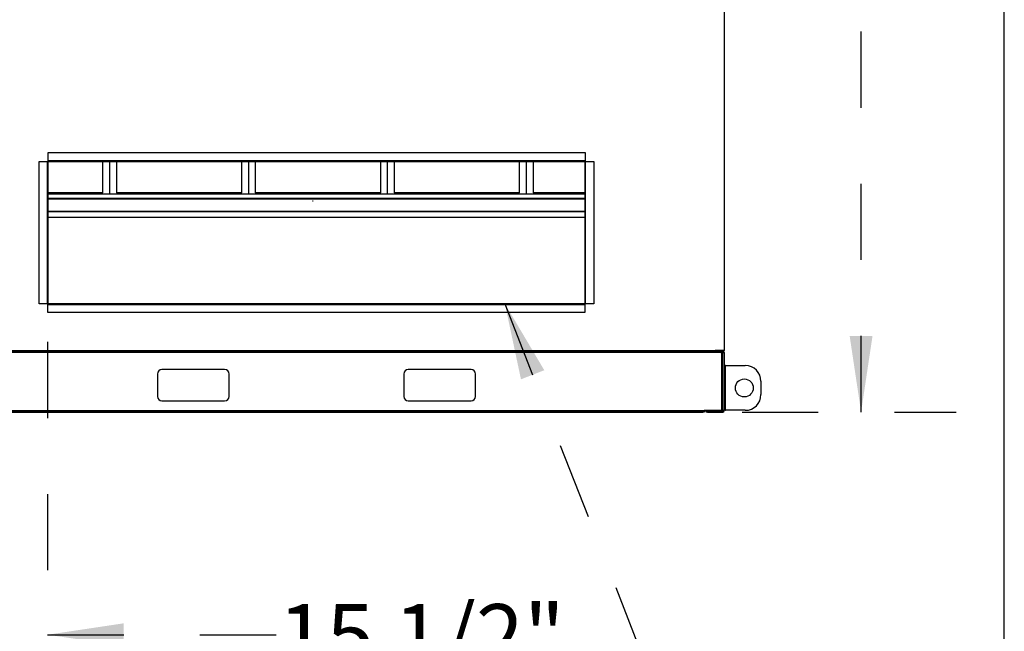
# Model space of a CAD drawing. Units: inches. Extents: x 0.3 to 10.6, y 0.4 to 8.2.
# Drawn here: x 9.3 to 10.6, y 2.4 to 3.2 of the extents above; entities that cross this region are included whole.
import ezdxf

# ---------------------------------------------------------------- set-up
doc = ezdxf.new("R2010")
doc.units = ezdxf.units.IN
doc.header["$MEASUREMENT"] = 0
doc.linetypes.add('HIDDEN', pattern=[0.075, 0.05, -0.025])
doc.layers.add('DRAWING_FORMAT_LINES', color=7, linetype='Continuous', lineweight=25)
doc.layers.add('SERVICE_AREA_LINE', color=7, linetype='HIDDEN')
doc.styles.add('SLDTEXTSTYLE0', font='GOTHIC.TTF', dxfattribs={"width": 0.913})
doc.styles.get("Standard").update_dxf_attribs({"font": 'GOTHIC.TTF'})
doc.dimstyles.new('SLDDIMSTYLE0', dxfattribs={"dimtxt": 0.083333, "dimasz": 0.1, "dimexe": 0, "dimexo": 0.0625, "dimgap": 0.020833, "dimtad": 0, "dimtih": 1, "dimtoh": 1, "dimdec": 6, "dimlfac": 85, "dimrnd": 1e-09, "dimzin": 12, "dimdsep": 46, "dimlunit": 5, "dimtxsty": 'SLDTEXTSTYLE0', "dimsah": 1, "dimcen": 0.09, "dimadec": 0, "dimazin": 3, "dimtfac": 1, "dimtdec": 3, "dimtmove": 0, "dimatfit": 0, "dimfxl": 1, "dimfrac": 2, "dimtolj": 1, "dimtzin": 12, "dimarcsym": 0})
doc.dimstyles.new('SLDDIMSTYLE1', dxfattribs={"dimtxt": 0.083333, "dimasz": 0.1, "dimexe": 0, "dimexo": 0.0625, "dimgap": 0.020833, "dimtad": 0, "dimtih": 1, "dimtoh": 1, "dimdec": 6, "dimlfac": 85, "dimrnd": 1e-09, "dimzin": 12, "dimdsep": 46, "dimlunit": 5, "dimtxsty": 'SLDTEXTSTYLE0', "dimsah": 1, "dimcen": 0.09, "dimadec": 0, "dimazin": 3, "dimtfac": 1, "dimtdec": 3, "dimtofl": 0, "dimtmove": 0, "dimatfit": 3, "dimfxl": 1, "dimfrac": 2, "dimtolj": 1, "dimtzin": 12, "dimarcsym": 0})
doc.dimstyles.new('SLDDIMSTYLE3', dxfattribs={"dimtxt": 0.083333, "dimasz": 0.1, "dimexe": 0, "dimexo": 0.0625, "dimgap": 0.020833, "dimtad": 0, "dimtih": 1, "dimtoh": 1, "dimlfac": 85, "dimrnd": 1e-09, "dimzin": 12, "dimdsep": 46, "dimlunit": 5, "dimtxsty": 'SLDTEXTSTYLE0', "dimsah": 1, "dimcen": 0.09, "dimadec": 0, "dimazin": 3, "dimtfac": 1, "dimtdec": 3, "dimtmove": 0, "dimatfit": 0, "dimfxl": 1, "dimfrac": 2, "dimtolj": 1, "dimtzin": 12, "dimarcsym": 0})
doc.dimstyles.new('SLDDIMSTYLE4', dxfattribs={"dimtxt": 0.18, "dimasz": 0.1, "dimexe": 0, "dimexo": 0.0625, "dimgap": 0, "dimtad": 0, "dimtih": 1, "dimtoh": 1, "dimdec": 0, "dimrnd": 1e-09, "dimzin": 0, "dimdsep": 46, "dimlunit": 5, "dimtxsty": 'Standard', "dimsah": 1, "dimcen": 0.09, "dimadec": 0, "dimazin": 0, "dimtfac": 0.1, "dimtdec": 0, "dimtofl": 0, "dimtmove": 0, "dimatfit": 3, "dimfxl": 1, "dimfrac": 2, "dimtolj": 1, "dimtzin": 0, "dimarcsym": 0})

# ---------------------------------------------------------------- blocks, each defined once
blk = doc.blocks.new('_D_3')
at = {"layer": 'SERVICE_AREA_LINE'}
for p, q in [((9.3339, 2.7895), (9.3339, 2.2797)), ((9.1515, 2.7283), (9.1515, 2.2797)), ((9.1515, 2.4047), (8.9015, 2.4047)), ((9.3339, 2.4047), (9.6367, 2.4047))]:
    blk.add_line(p, q, dxfattribs=at)
for points in [[(9.1515, 2.4047), (9.0515, 2.4197), (9.0515, 2.3897)], [(9.3339, 2.4047), (9.4339, 2.3897), (9.4339, 2.4197)]]:
    blk.add_solid(points, dxfattribs=at)
at = {"layer": 'SERVICE_AREA_LINE', "insert": (9.6367, 2.4449), "char_height": 0.08333, "attachment_point": 1, "style": 'SLDTEXTSTYLE0'}
blk.add_mtext('15 1/2"', dxfattribs=at)
blk = doc.blocks.new('_D_4')
at = {"layer": 'SERVICE_AREA_LINE'}
for p, q in [((8.8707, 3.1889), (8.9667, 3.1889)), ((8.9667, 3.1889), (8.9667, 2.839)), ((9.284, 2.839), (8.8417, 2.839)), ((9.128, 2.6973), (8.8417, 2.6973)), ((8.9667, 2.6973), (8.9667, 2.4473))]:
    blk.add_line(p, q, dxfattribs=at)
for points in [[(8.9667, 2.839), (8.9817, 2.939), (8.9517, 2.939)], [(8.9667, 2.6973), (8.9517, 2.5973), (8.9817, 2.5973)]]:
    blk.add_solid(points, dxfattribs=at)
at = {"layer": 'SERVICE_AREA_LINE', "insert": (8.7131, 3.2291), "char_height": 0.08333, "attachment_point": 1, "style": 'SLDTEXTSTYLE0'}
blk.add_mtext('12"', dxfattribs=at)
blk = doc.blocks.new('_D_5')
at = {"layer": 'SERVICE_AREA_LINE'}
for p, q in [((10.2019, 3.9484), (10.4019, 3.9484)), ((10.4019, 3.9484), (10.4019, 3.4352)), ((10.0865, 3.4352), (10.5269, 3.4352)), ((10.4019, 2.6973), (10.4019, 3.4352)), ((10.2457, 2.6973), (10.5269, 2.6973))]:
    blk.add_line(p, q, dxfattribs=at)
for points in [[(10.4019, 3.4352), (10.3869, 3.3352), (10.4169, 3.3352)], [(10.4019, 2.6973), (10.4169, 2.7973), (10.3869, 2.7973)]]:
    blk.add_solid(points, dxfattribs=at)
at = {"layer": 'SERVICE_AREA_LINE', "insert": (9.8419, 3.9886), "char_height": 0.08333, "attachment_point": 1, "style": 'SLDTEXTSTYLE0'}
blk.add_mtext('62 3/4"', dxfattribs=at)

msp = doc.modelspace()

# ---------------------------------------------------------------- linework, layer by layer
at = {"color": 7, "linetype": 'Continuous', "lineweight": 25}
for p, q in [((10.22212162, 3.2291089), (10.22212162, 2.77831478)), ((9.33459221, 3.03830008), (10.03965103, 3.03830008)), ((9.33459221, 3.02747655), (9.33459221, 3.03830008)), ((10.03965103, 3.03830008), (10.03965103, 3.02747655)), ((9.3228275, 2.83947655), (9.3228275, 3.02653537)), ((9.3228275, 3.02653537), (9.33365103, 3.02653537)), ((9.33365103, 3.02653537), (9.33365103, 2.83947655)), ((9.33388633, 3.02653537), (9.33365103, 3.02653537)), ((9.33459221, 3.02724125), (9.33388633, 3.02724125)), ((9.33388633, 3.02724125), (9.33388633, 3.02653537)), ((9.33435691, 3.02653537), (9.33388633, 3.02653537)), ((9.33388633, 2.83947655), (9.33388633, 3.02653537)), ((9.33435691, 2.83947655), (9.33435691, 3.02653537)), ((9.33459221, 3.02747655), (9.33459221, 3.02724125)), ((10.03965103, 3.02747655), (9.33459221, 3.02747655)), ((9.33459221, 3.02724125), (9.33459221, 3.02677066)), ((9.33459221, 3.02724125), (10.03965103, 3.02724125)), ((9.33459221, 3.02677066), (10.03965103, 3.02677066)), ((9.40649809, 2.98544041), (9.40649809, 3.02677066)), ((9.41532162, 2.98388062), (9.41532162, 3.02677066)), ((9.42414515, 3.02677066), (9.42414515, 2.98544041)), ((9.58885103, 2.98544041), (9.58885103, 3.02677066)), ((9.59767456, 3.02677066), (9.59767456, 2.98388062)), ((9.60649809, 3.02677066), (9.60649809, 2.98544041)), ((9.77120397, 2.98544041), (9.77120397, 3.02677066)), ((9.7800275, 2.98388062), (9.7800275, 3.02677066)), ((9.78885103, 3.02677066), (9.78885103, 2.98544041)), ((9.95355691, 2.98544041), (9.95355691, 3.02677066)), ((9.96238044, 2.98388062), (9.96238044, 3.02677066)), ((9.97120397, 3.02677066), (9.97120397, 2.98544041)), ((10.03929809, 3.02677066), (10.03929809, 2.83971184)), ((10.03976868, 3.02677066), (10.03929809, 3.02677066)), ((10.03965103, 3.02724125), (10.03965103, 3.02747655)), ((10.03965103, 3.02724125), (10.03965103, 3.02677066)), ((10.03976868, 3.02724125), (10.03965103, 3.02724125)), ((10.03976868, 3.02677066), (10.03976868, 3.02724125)), ((10.03976868, 3.02677066), (10.03976868, 2.83971184)), ((10.04000397, 3.02677066), (10.03976868, 3.02677066)), ((10.04000397, 2.83971184), (10.04000397, 3.02677066)), ((10.04000397, 3.02677066), (10.0508275, 3.02677066)), ((10.0508275, 3.02677066), (10.0508275, 2.83971184)), ((9.33435691, 2.98568998), (9.40649809, 2.98568998)), ((9.33435691, 2.98544041), (9.40649809, 2.98544041)), ((10.03929809, 2.98388062), (9.33435691, 2.98388062)), ((10.03929809, 2.98354786), (9.33435691, 2.98354786)), ((9.42414515, 2.98568998), (9.58885103, 2.98568998)), ((9.42414515, 2.98544041), (9.58885103, 2.98544041)), ((9.60649809, 2.98568998), (9.77120397, 2.98568998)), ((9.60649809, 2.98544041), (9.77120397, 2.98544041)), ((9.68149808, 2.97473815), (9.68265821, 2.97473815)), ((9.78885103, 2.98568998), (9.95355691, 2.98568998)), ((9.78885103, 2.98544041), (9.95355691, 2.98544041)), ((9.97120397, 2.98568998), (10.03929809, 2.98568998)), ((9.97120397, 2.98544041), (10.03929809, 2.98544041)), ((9.33435691, 2.96133639), (10.03929809, 2.96133639)), ((9.33435691, 2.96100364), (10.03929809, 2.96100364)), ((10.03929809, 2.95320466), (9.33435691, 2.95320466)), ((10.03929809, 2.95287191), (9.33435691, 2.95287191)), ((9.33365103, 2.83947655), (9.3228275, 2.83947655)), ((9.33365103, 2.83947655), (9.33388633, 2.83947655)), ((9.33388633, 2.83947655), (9.33435691, 2.83947655)), ((9.33388633, 2.83947655), (9.33388633, 2.83900596)), ((9.33388633, 2.83900596), (9.33400397, 2.83900596)), ((9.33400397, 2.83900596), (9.33400397, 2.83947655)), ((10.0390628, 2.83947655), (9.33400397, 2.83947655)), ((10.0390628, 2.83900596), (9.33400397, 2.83900596)), ((9.33400397, 2.83900596), (9.33400397, 2.83877066)), ((9.33400397, 2.83877066), (10.0390628, 2.83877066)), ((9.33400397, 2.82794713), (9.33400397, 2.83877066)), ((10.0390628, 2.83900596), (10.0390628, 2.83947655)), ((10.0390628, 2.83877066), (10.0390628, 2.83900596)), ((10.0390628, 2.83900596), (10.03976868, 2.83900596)), ((10.0390628, 2.83877066), (10.0390628, 2.82794713)), ((10.03929809, 2.83971184), (10.03976868, 2.83971184)), ((10.03976868, 2.83971184), (10.04000397, 2.83971184)), ((10.03976868, 2.83900596), (10.03976868, 2.83971184)), ((10.0508275, 2.83971184), (10.04000397, 2.83971184)), ((10.0390628, 2.82794713), (9.33400397, 2.82794713)), ((9.16329809, 2.77831478), (10.21035691, 2.77831478)), ((9.16329809, 2.7776089), (10.21035691, 2.7776089)), ((10.20888633, 2.77570302), (9.16476868, 2.77570302)), ((10.20888633, 2.7776089), (10.20888633, 2.77570302)), ((10.20965103, 2.77734419), (10.20888633, 2.77734419)), ((10.20965103, 2.7768736), (10.20888633, 2.7768736)), ((10.20888633, 2.77593243), (10.2094502, 2.77593243)), ((10.21770985, 2.77570302), (10.20888633, 2.77570302)), ((10.20894648, 2.77640302), (10.2090628, 2.77640302)), ((10.20897961, 2.77616772), (10.20897961, 2.77593243)), ((10.2090628, 2.77640302), (10.2090628, 2.77593243)), ((10.2090628, 2.77616772), (10.20953338, 2.77616772)), ((10.2090628, 2.77593243), (10.2090628, 2.77616772)), ((10.20929809, 2.77757949), (10.20933121, 2.77734419)), ((10.20933815, 2.77748537), (10.20943927, 2.77748537)), ((10.20943927, 2.77748537), (10.20943927, 2.77751423)), ((10.20943927, 2.77734419), (10.20943927, 2.77748537)), ((10.2094502, 2.77593243), (10.2094502, 2.77570302)), ((10.20953338, 2.77616772), (10.20951547, 2.77625777)), ((10.20953338, 2.77742738), (10.20983055, 2.77742738)), ((10.20953338, 2.77593243), (10.20953338, 2.77616772)), ((10.20953338, 2.77616772), (10.21000397, 2.77616772)), ((10.21000397, 2.77593243), (10.20953338, 2.77593243)), ((10.20953338, 2.77570302), (10.20953338, 2.77593243)), ((10.20965103, 2.77734419), (10.20965103, 2.7768736)), ((10.21035691, 2.7768736), (10.20965103, 2.7768736)), ((10.20988633, 2.77757949), (10.20988633, 2.7776089)), ((10.20988633, 2.77757949), (10.21035691, 2.77757949)), ((10.21000397, 2.77593243), (10.21000397, 2.77616772)), ((10.21000397, 2.77570302), (10.21000397, 2.77593243)), ((10.21031654, 2.77734419), (10.21035691, 2.77734419)), ((10.22212162, 2.77831478), (10.21035691, 2.77831478)), ((10.21035691, 2.77831478), (10.21035691, 2.7776089)), ((10.21035691, 2.77757949), (10.21035691, 2.7776089)), ((10.21035691, 2.77734419), (10.21035691, 2.77757949)), ((10.21035691, 2.77734419), (10.21035691, 2.7768736)), ((10.2110628, 2.77831478), (10.2110628, 2.77807949)), ((10.2110628, 2.77807949), (10.21129809, 2.77807949)), ((10.21129809, 2.77816268), (10.21129809, 2.77831478)), ((10.22141574, 2.77816268), (10.21129809, 2.77816268)), ((10.21129809, 2.7776089), (10.21129809, 2.77807949)), ((10.21129809, 2.77807949), (10.22141574, 2.77807949)), ((10.21129809, 2.7776089), (10.22141574, 2.7776089)), ((10.2122628, 2.77633772), (10.2122628, 2.77760831)), ((10.22021574, 2.77760831), (10.2122628, 2.77760831)), ((10.22021574, 2.77633772), (10.2122628, 2.77633772)), ((10.21775145, 2.77570243), (10.22021574, 2.77570243)), ((10.21918044, 2.70070302), (10.21918044, 2.77423243)), ((10.22021574, 2.77633772), (10.22021574, 2.77760831)), ((10.22021574, 2.69923184), (10.22021574, 2.77570243)), ((10.22021574, 2.77570243), (10.22212162, 2.77570243)), ((10.22118044, 2.77807949), (10.22118044, 2.77816268)), ((10.22141574, 2.77807949), (10.22141574, 2.7776089)), ((10.22212162, 2.77570243), (10.22212162, 2.69923184)), ((10.22339221, 2.75842243), (10.22212162, 2.75842243)), ((10.22339221, 2.75842243), (10.22339221, 2.6995989)), ((10.2240275, 2.75842243), (10.22339221, 2.75842243)), ((10.2240275, 2.6995989), (10.2240275, 2.75842243)), ((10.2240275, 2.75842243), (10.2498628, 2.75842243)), ((9.47800397, 2.74730537), (9.47800397, 2.7178936)), ((9.56623927, 2.75318772), (9.48388633, 2.75318772)), ((9.57212162, 2.7178936), (9.57212162, 2.74730537)), ((9.80153338, 2.74730537), (9.80153338, 2.7178936)), ((9.88976868, 2.75318772), (9.80741574, 2.75318772)), ((9.89565103, 2.7178936), (9.89565103, 2.74730537)), ((10.27045103, 2.73783419), (10.27045103, 2.72018713)), ((9.48388633, 2.71201125), (9.56623927, 2.71201125)), ((9.80741574, 2.71201125), (9.88976868, 2.71201125)), ((9.17800397, 2.69923243), (10.19565103, 2.69923243)), ((10.19565103, 2.69732655), (9.17800397, 2.69732655)), ((9.17970985, 2.69732596), (10.19394515, 2.69732596)), ((10.19541574, 2.69732596), (10.19394515, 2.69732596)), ((10.19541574, 2.69732655), (10.19541574, 2.69732596)), ((10.19565103, 2.69923243), (10.21770985, 2.69923243)), ((10.19565103, 2.69923243), (10.19565103, 2.69732655)), ((10.2000628, 2.69923184), (10.19565103, 2.69923184)), ((10.19859221, 2.69732596), (10.19859221, 2.69859655)), ((10.19859221, 2.69859655), (10.2000628, 2.69859655)), ((10.2000628, 2.69732596), (10.19859221, 2.69732596)), ((10.20002121, 2.69923243), (10.2000628, 2.69923184)), ((10.22021574, 2.69923184), (10.2000628, 2.69923184)), ((10.2000628, 2.69859655), (10.2000628, 2.69732596)), ((10.2000628, 2.69859655), (10.22021574, 2.69859655)), ((10.2000628, 2.69732596), (10.22021574, 2.69732596)), ((10.22212162, 2.69923184), (10.22021574, 2.69923184)), ((10.22021574, 2.69859655), (10.22021574, 2.69732596)), ((10.22339221, 2.6995989), (10.22212162, 2.6995989)), ((10.22339221, 2.6995989), (10.2240275, 2.6995989)), ((10.2498628, 2.6995989), (10.2240275, 2.6995989))]:
    msp.add_line(p, q, dxfattribs=at)
at = {"color": 8, "linetype": 'Continuous', "lineweight": 25}
for p, q in [((10.03929809, 2.97780782), (9.33435691, 2.97780782)), ((9.33435691, 2.97747506), (10.03929809, 2.97747506)), ((10.20929809, 2.77757949), (10.20888633, 2.77757949)), ((10.20888633, 2.77616772), (10.20897961, 2.77616772)), ((10.20929809, 2.7776089), (10.20929809, 2.77757949)), ((10.22141574, 2.77831478), (10.22141574, 2.77816268)), ((10.19394515, 2.69732596), (10.19394515, 2.69732655))]:
    msp.add_line(p, q, dxfattribs=at)
at = {"color": 7, "linetype": 'Continuous', "lineweight": 25}
msp.add_circle((10.24859221, 2.72901066), 0.01176471, dxfattribs=at)
for centre, radius, start, end in [((9.33459221, 3.02653537), 0.00070588, 90, 180), ((9.33459221, 3.02653537), 0.00023529, 90, 180), ((10.0390628, 2.83971184), 0.00070588, 270, 0), ((10.0390628, 2.83971184), 0.00023529, 270, 0), ((10.20965103, 2.77757949), 0.00023529, 270, 0), ((10.20965103, 2.77757949), 0.00070588, 270, 0), ((10.2122628, 2.77570243), 0.00190588, 90, 180), ((10.2122628, 2.77570243), 0.00063529, 90, 180), ((10.21770985, 2.77423243), 0.00147059, 0, 90), ((10.22021574, 2.77570243), 0.00190588, 0, 90), ((10.22021574, 2.77570243), 0.00063529, 0, 90), ((10.2498628, 2.73783419), 0.02058824, 0, 90), ((9.48388633, 2.74730537), 0.00588235, 90, 180), ((9.56623927, 2.74730537), 0.00588235, 0, 90), ((9.80741574, 2.74730537), 0.00588235, 90, 180), ((9.88976868, 2.74730537), 0.00588235, 0, 90), ((9.48388633, 2.7178936), 0.00588235, 180, 270), ((9.56623927, 2.7178936), 0.00588235, 270, 0), ((9.80741574, 2.7178936), 0.00588235, 180, 270), ((9.88976868, 2.7178936), 0.00588235, 270, 0), ((10.2498628, 2.72018713), 0.02058824, 270, 0), ((10.21770985, 2.70070302), 0.00147059, 270, 0), ((10.22021574, 2.69923184), 0.00063529, 270, 0), ((10.22021574, 2.69923184), 0.00190588, 270, 0)]:
    msp.add_arc(centre, radius, start, end, dxfattribs=at)
for points in [[(10.2088275, 2.7768736), (10.20884018, 2.77686299), (10.20886553, 2.77684177), (10.20890355, 2.77667854), (10.20894158, 2.77644521), (10.20896693, 2.77626022), (10.20897961, 2.77616772)], [(10.20953338, 2.77616772), (10.20952277, 2.77626022), (10.20950155, 2.77644521), (10.20933832, 2.77667854), (10.20910499, 2.77684177), (10.20892, 2.77686299), (10.2088275, 2.7768736)], [(10.20929809, 2.77757949), (10.20931077, 2.77754865), (10.20933612, 2.77748699), (10.20937414, 2.77740921), (10.20941217, 2.7773548), (10.20943752, 2.77734773), (10.2094502, 2.77734419)], [(10.20953338, 2.77742738), (10.20952985, 2.77744006), (10.20952277, 2.77746541), (10.20946836, 2.77750343), (10.20939059, 2.77754146), (10.20932892, 2.77756681), (10.20929809, 2.77757949)], [(10.21000397, 2.77616772), (10.20999336, 2.77626022), (10.20997214, 2.77644521), (10.20980891, 2.77667854), (10.20957558, 2.77684177), (10.20939059, 2.77686299), (10.20929809, 2.7768736)], [(10.22212162, 2.77831478), (10.22211101, 2.77830211), (10.22208979, 2.77827675), (10.22192655, 2.77823873), (10.22169323, 2.7782007), (10.22150823, 2.77817535), (10.22141574, 2.77816268)], [(10.22141574, 2.7776089), (10.22150823, 2.77761951), (10.22169323, 2.77764073), (10.22192655, 2.77780397), (10.22208979, 2.77803729), (10.22211101, 2.77822228), (10.22212162, 2.77831478)]]:
    msp.add_open_spline(points, degree=3, dxfattribs=at)
for points, knots in [([(10.20986529, 2.77748652), (10.20984425, 2.77749216), (10.20977588, 2.77751047), (10.20957228, 2.77754146), (10.20938949, 2.77756681), (10.20929809, 2.77757949)], [0, 0, 0, 0, 0.1819520361, 0.5909760181, 1, 1, 1, 1]), ([(10.20929809, 2.7768736), (10.20931077, 2.77686231), (10.20933612, 2.77683973), (10.2093667, 2.77671665), (10.20938462, 2.77660491), (10.20938985, 2.77657225)], [0, 0, 0, 0, 0.4143982898, 0.8287965795, 1, 1, 1, 1]), ([(10.21054459, 2.77831478), (10.21055078, 2.77830513), (10.2106066, 2.77821809), (10.2107906, 2.7781148), (10.21097206, 2.77809126), (10.2110628, 2.77807949)], [0, 0, 0, 0, 0.0586695027, 0.5293347514, 1, 1, 1, 1]), ([(10.22141574, 2.77807949), (10.22144625, 2.7780832), (10.22150728, 2.77809063), (10.22157731, 2.77813455), (10.22160141, 2.77817555), (10.22160992, 2.77819001)], [0, 0, 0, 0, 0.3929167827, 0.7858335655, 1, 1, 1, 1])]:
    msp.add_open_spline(points, degree=3, knots=knots, dxfattribs=at)
at = {"layer": 'DRAWING_FORMAT_LINES', "color": 8, "true_color": 0x808080}
msp.add_line((10.58994011, 1.06028389), (10.58994011, 8.17066994), dxfattribs=at)

# ---------------------------------------------------------------- dimensions: what is measured, and where the dimension line sits
at = {"layer": 'SERVICE_AREA_LINE'}
for base, p1, p2, dimstyle, picture, middle in [((10.40189959, 3.43515655), (10.19565103, 2.69732655), (10.03645985, 3.43515655), 'SLDDIMSTYLE1', '_D_5', (10.40189959, 3.94837855)), ((8.96665668, 2.83900596), (9.17800397, 2.69732655), (9.33400397, 2.83900596), 'SLDDIMSTYLE3', '_D_4', (8.96665668, 3.18889271))]:
    dim = msp.add_linear_dim(base=base, p1=p1, p2=p2, angle=90, dimstyle=dimstyle, dxfattribs=at)
    dim.commit()
    dim.dimension.update_dxf_attribs({"geometry": picture, "text_midpoint": middle, "dimtype": 160})
dim = msp.add_linear_dim(base=(9.333886326, 2.40470054), p1=(9.151533384, 2.778314781), p2=(9.333886326, 2.839476546), dimstyle='SLDDIMSTYLE0', dxfattribs=at)
dim.commit()
dim.dimension.update_dxf_attribs({"geometry": '_D_3', "text_midpoint": (9.816693162, 2.40470054), "dimtype": 160})

# ---------------------------------------------------------------- leaders
msp.add_leader([(9.93428877, 2.83947655), (10.29654708, 1.91141715), (9.63883104, 1.91141715)], dimstyle='SLDDIMSTYLE4', dxfattribs=at)

doc.saveas('drawing.dxf')
